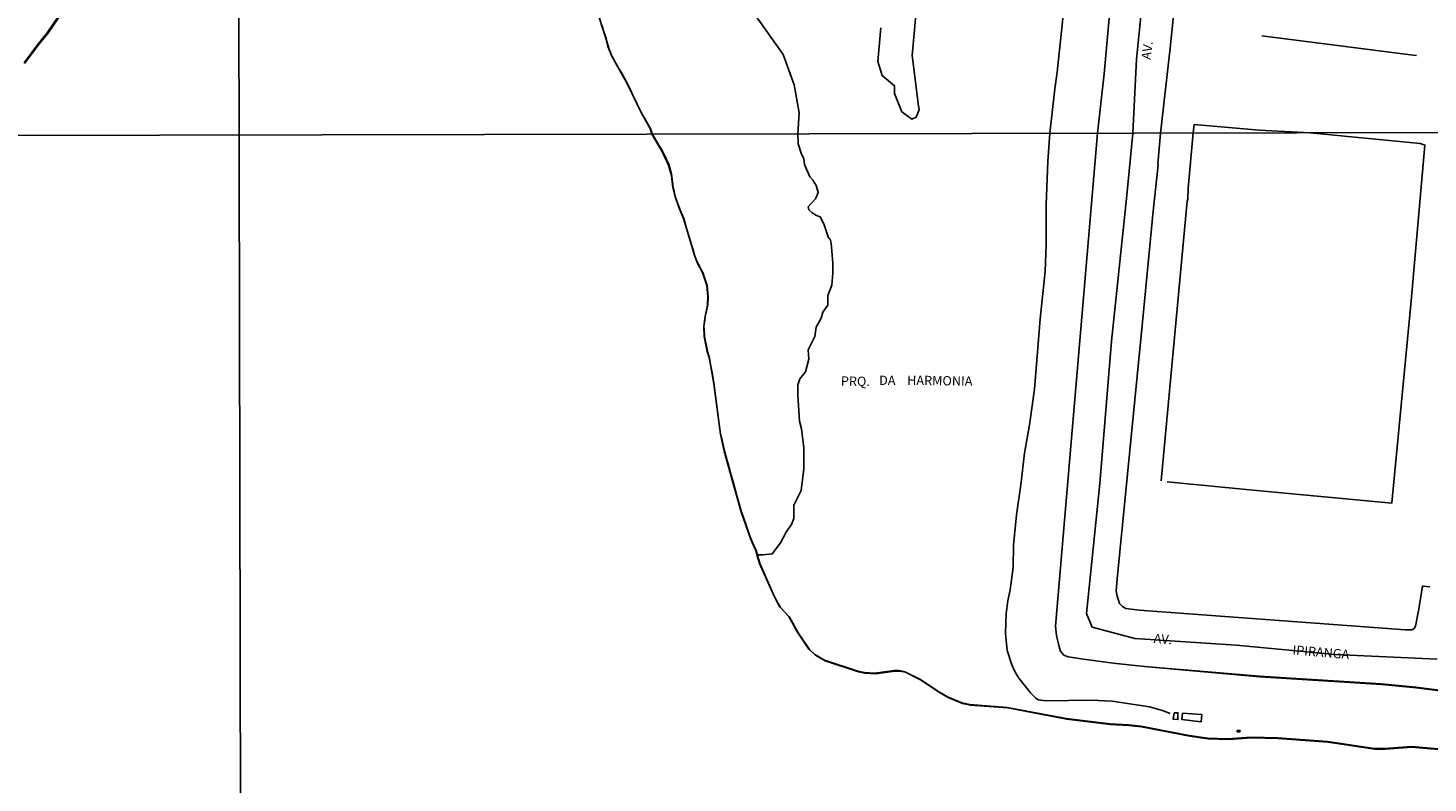
# Model space of a CAD drawing. Extents: x 175883 to 178301, y 1674269 to 1677046.
# Drawn here: x 177278 to 177655, y 1674652 to 1674855 of the extents above; entities that cross this region are included whole.
import ezdxf
from ezdxf.enums import TextEntityAlignment as Align

# ---------------------------------------------------------------- set-up
doc = ezdxf.new("R2010")
doc.units = 0
doc.header["$MEASUREMENT"] = 0
for name, color, linetype in [('V-AREA_VERDE', 3, 'CONTINUOUS'), ('V-BANHADO', 102, 'CONTINUOUS'), ('V-EDIFICACAO', 7, 'CONTINUOUS'), ('V-EIXO_DE_LOGRADOURO', 3, 'CONTINUOUS'), ('V-NOME_DOS_LOGRADOUROS', 7, 'CONTINUOUS'), ('V-QUADRA', 30, 'CONTINUOUS'), ('V-REFERENCIA', 104, 'CONTINUOUS'), ('V-RIO', 4, 'CONTINUOUS'), ('V-VALETA', 173, 'CONTINUOUS'), ('X-LIMITE_1000', 7, 'CONTINUOUS')]:
    doc.layers.add(name, color=color, linetype=linetype)

msp = doc.modelspace()

# ---------------------------------------------------------------- linework, layer by layer
at = {"layer": 'V-AREA_VERDE'}
for points in [[(177671.23, 1674675.31), (177651.63, 1674677.84), (177642.29, 1674678.7), (177609.5, 1674680.8), (177578.44, 1674683.57), (177570.07, 1674684.41), (177562.09, 1674685.52), (177557.91, 1674686.18), (177556.79, 1674686.61), (177555.93, 1674687.68), (177555.41, 1674689.21), (177554.79, 1674691.85), (177554.51, 1674694.36), (177565.85, 1674827.01), (177567.66, 1674842.98), (177574.35, 1674917.81)], [(177277.3, 1674845.79), (177281.17, 1674851), (177283.5, 1674853.84), (177287.76, 1674859.98)], [(177432.6, 1674855.84), (177433.02, 1674854.57), (177433.44, 1674853.3), (177433.68, 1674852.57), (177433.81, 1674852.05), (177434.14, 1674850.78), (177434.31, 1674850.13), (177434.54, 1674849.53), (177435.02, 1674848.28), (177435.17, 1674847.89), (177435.65, 1674847.03), (177436.33, 1674845.78), (177436.85, 1674844.87), (177437.78, 1674843.25), (177438.69, 1674841.61), (177439.51, 1674840.14), (177439.6, 1674839.95), (177440.41, 1674838.25), (177441.18, 1674836.62), (177441.97, 1674834.98), (177442.75, 1674833.33), (177443.23, 1674832.35), (177443.64, 1674831.63), (177444.6, 1674829.97), (177445.46, 1674828.49), (177445.6, 1674828.25), (177446.06, 1674826.9), (177446.62, 1674825.95), (177447.61, 1674824.24), (177448.84, 1674822.16), (177449.81, 1674820.09), (177450.62, 1674818.39), (177450.73, 1674818.01), (177451.29, 1674815.96), (177451.55, 1674813.93), (177451.74, 1674812.31), (177451.86, 1674811.82), (177452.21, 1674810.23), (177452.38, 1674809.73), (177453.08, 1674807.73), (177453.41, 1674806.83), (177453.89, 1674805.67), (177454.55, 1674804.08), (177455.15, 1674802.07), (177455.77, 1674799.97), (177456.39, 1674797.88), (177457, 1674795.85), (177457.58, 1674793.9), (177458.27, 1674792.17), (177458.46, 1674791.83), (177459.54, 1674789.81), (177459.68, 1674789.52), (177460.25, 1674787.8), (177460.83, 1674786.03), (177461.04, 1674783.99), (177461.14, 1674782.97), (177461.04, 1674780.88), (177460.59, 1674778.79), (177460.36, 1674777.7), (177460.23, 1674776.68), (177460.01, 1674775.05), (177460.12, 1674772.96), (177460.15, 1674772.31), (177460.42, 1674770.94), (177460.82, 1674768.89), (177460.94, 1674768.28), (177461.4, 1674766.78), (177461.52, 1674766.38), (177461.8, 1674764.73), (177462.18, 1674762.62), (177462.55, 1674760.51), (177462.76, 1674759.34), (177462.87, 1674758.42), (177463.13, 1674756.38), (177463.4, 1674754.29), (177463.68, 1674752.18), (177463.94, 1674750.12), (177464.21, 1674748.03), (177464.48, 1674746.02), (177464.96, 1674743.95), (177465.43, 1674741.91), (177465.99, 1674739.82), (177466.57, 1674737.7), (177467.15, 1674735.61), (177467.73, 1674733.52), (177468.28, 1674731.51), (177468.86, 1674729.42), (177469.45, 1674727.32), (177469.98, 1674725.39), (177470.7, 1674723.34), (177471.43, 1674721.27), (177472.16, 1674719.17), (177472.57, 1674718.01), (177472.99, 1674717.07), (177472.99, 1674717.07), (177474, 1674714.73), (177474.42, 1674713.4), (177475.09, 1674711.03), (177479.01, 1674702.26), (177479.93, 1674700.51), (177480.61, 1674699.42), (177482.97, 1674696.78), (177485.32, 1674692.63), (177488.4, 1674688.07), (177489.99, 1674686.57), (177492.59, 1674685.07), (177501.55, 1674682.09), (177503.31, 1674681.71), (177506.11, 1674681.58), (177511.37, 1674682.32), (177512.78, 1674682.27), (177514.18, 1674681.97), (177518.26, 1674679.99), (177523.49, 1674676.43), (177525.7, 1674675.21), (177529.55, 1674673.6), (177531.65, 1674673.17), (177541.7, 1674672.38), (177557.57, 1674669.35), (177569.31, 1674667.95), (177574.31, 1674667.7), (177577.66, 1674667.27), (177590.64, 1674664.8), (177595.64, 1674664.09), (177601.09, 1674663.93), (177607.34, 1674664.33), (177614.45, 1674664.16), (177627.84, 1674663.19), (177640.41, 1674661.34), (177643.31, 1674661.34), (177650.42, 1674661.8), (177657.53, 1674661.18)]]:
    msp.add_lwpolyline(points, dxfattribs=at)
at = {"layer": 'V-BANHADO'}
for points in [[(177507.6, 1674855.3), (177506.73, 1674846.3), (177507.93, 1674842.52), (177511.24, 1674839.75), (177511.24, 1674837.71), (177513.19, 1674832.76), (177515.9, 1674830.73), (177517.1, 1674831.31), (177517.48, 1674832.35), (177517.84, 1674833.34), (177517.72, 1674834.35), (177516.04, 1674847.9), (177517.44, 1674863.84)], [(177430.98, 1674860.63), (177433.64, 1674852.57), (177434.27, 1674850.12), (177435.13, 1674847.88), (177439.41, 1674840.19), (177443.17, 1674832.35), (177445.52, 1674828.25), (177446.02, 1674826.77), (177448.77, 1674822.06), (177450.5, 1674818.39), (177451.26, 1674815.65), (177451.26, 1674815.65), (177451.67, 1674812.37), (177452.15, 1674810.24), (177453.33, 1674806.83), (177454.48, 1674804.08), (177457.51, 1674793.91), (177458.21, 1674792.18), (177459.62, 1674789.52), (177460.76, 1674786.06), (177461.08, 1674783.03), (177460.97, 1674780.75), (177460.31, 1674777.71), (177459.96, 1674775.06), (177460.09, 1674772.32), (177460.89, 1674768.3), (177461.46, 1674766.39), (177462.67, 1674759.58), (177464.43, 1674746.02), (177465.48, 1674741.46), (177469.91, 1674725.42), (177472.53, 1674717.96), (177473.93, 1674714.71), (177474.25, 1674713.57), (177475.28, 1674713.56), (177475.8, 1674713.55), (177478.35, 1674713.84), (177480.59, 1674716.81), (177482.23, 1674719.86), (177483.58, 1674721.74), (177484.18, 1674723.34), (177484.18, 1674726.96), (177486.12, 1674730.88), (177486.87, 1674736.75), (177486.87, 1674742.4), (177486.27, 1674747.48), (177485.67, 1674749.51), (177485.22, 1674756.54), (177485.22, 1674759.29), (177485.82, 1674760.89), (177487.32, 1674762.77), (177488.21, 1674766.25), (177488.06, 1674768.72), (177489.86, 1674772.34), (177490.16, 1674774.81), (177491.51, 1674777.27), (177491.95, 1674778.87), (177493.3, 1674780.75), (177493.3, 1674783.36), (177494.35, 1674786.12), (177494.65, 1674789.31), (177494.65, 1674792.07), (177494.2, 1674797.43), (177493.9, 1674798.45), (177493.46, 1674798.88), (177492.26, 1674802.65), (177491.21, 1674804.54), (177490.31, 1674804.83), (177489.12, 1674805.55), (177488.22, 1674806.42), (177488.07, 1674807.15), (177488.71, 1674808.01), (177489.98, 1674809.34), (177490.16, 1674809.74), (177490.76, 1674811.06), (177490.16, 1674812.95), (177489.26, 1674814.4), (177488.51, 1674815.27), (177487.02, 1674818.6), (177486.87, 1674820.2), (177486.27, 1674821.36), (177485.37, 1674824.11), (177485.25, 1674826.85), (177485.63, 1674832.47), (177484.28, 1674840.04), (177481.28, 1674848.19), (177471.74, 1674861.72)]]:
    msp.add_lwpolyline(points, dxfattribs=at)
at = {"layer": 'V-EDIFICACAO'}
for points in [[(177586.43, 1674671.05), (177586.2, 1674669.36), (177587.47, 1674669.25), (177587.47, 1674671.09), (177586.43, 1674671.05)], [(177588.68, 1674670.95), (177588.53, 1674669.24), (177593.74, 1674668.66), (177593.9, 1674670.61), (177588.68, 1674670.95)], [(177604.17, 1674666.33), (177604.16, 1674665.96), (177603.44, 1674665.97), (177603.44, 1674666.35), (177604.17, 1674666.33)]]:
    msp.add_lwpolyline(points, close=True, dxfattribs=at)
at = {"layer": 'V-EIXO_DE_LOGRADOURO'}
msp.add_lwpolyline([(177657.16, 1674685.5), (177629.78, 1674686.74), (177603.15, 1674689.28), (177575.92, 1674691.1), (177564.4, 1674694.08), (177562.9, 1674697.78), (177566.49, 1674732.72), (177569.63, 1674771.07), (177573.67, 1674809.42), (177575.32, 1674826.89), (177575.33, 1674827.03), (177576.33, 1674846.92), (177582.6, 1674909.01)], dxfattribs=at)
at = {"layer": 'V-QUADRA'}
for points in [[(177671.06, 1674675.48), (177651.46, 1674678.01), (177642.12, 1674678.87), (177609.33, 1674680.97), (177578.44, 1674683.57), (177570.07, 1674684.41), (177562.09, 1674685.52), (177557.91, 1674686.18), (177556.79, 1674686.61), (177555.93, 1674687.68), (177555.41, 1674689.21), (177554.79, 1674691.85), (177554.51, 1674694.36), (177565.85, 1674827.01), (177567.66, 1674842.98), (177574.35, 1674917.81)], [(177589.59, 1674891.32), (177585.39, 1674849.9), (177582.81, 1674827.04), (177582.05, 1674818.63), (177582.17, 1674818.47), (177580.8, 1674806.02), (177577.9, 1674775.25), (177571.19, 1674708.04), (177570.85, 1674704), (177571, 1674702.84), (177571.78, 1674700.47), (177572.57, 1674699.71), (177573.47, 1674699.16), (177577.06, 1674698.65), (177648.64, 1674693.38), (177650.36, 1674693.36), (177651, 1674693.76), (177651.41, 1674694.41), (177652.08, 1674698.09), (177652.24, 1674699), (177652.42, 1674700.09), (177653.24, 1674705.14), (177653.51, 1674705.17), (177655.19, 1674704.97)], [(177277.13, 1674845.96), (177281, 1674851.17), (177283.33, 1674854.01), (177287.59, 1674860.15)], [(177430.98, 1674860.63), (177433.64, 1674852.57), (177434.27, 1674850.12), (177435.13, 1674847.88), (177439.41, 1674840.19), (177443.17, 1674832.35), (177445.52, 1674828.25), (177446.02, 1674826.77), (177448.77, 1674822.06), (177450.5, 1674818.39), (177451.26, 1674815.65), (177451.67, 1674812.37), (177452.15, 1674810.24), (177453.33, 1674806.83), (177454.48, 1674804.08), (177457.51, 1674793.91), (177458.21, 1674792.18), (177459.62, 1674789.52), (177460.76, 1674786.06), (177461.08, 1674783.03), (177460.97, 1674780.75), (177460.31, 1674777.71), (177459.96, 1674775.06), (177460.09, 1674772.32), (177460.89, 1674768.3), (177461.46, 1674766.39), (177462.67, 1674759.58), (177464.43, 1674746.02), (177465.48, 1674741.46), (177469.91, 1674725.42), (177472.53, 1674717.96), (177473.93, 1674714.71), (177474.25, 1674713.57), (177474.92, 1674711.2), (177478.84, 1674702.43), (177479.76, 1674700.68), (177480.44, 1674699.59), (177482.8, 1674696.95), (177485.15, 1674692.8), (177488.23, 1674688.24), (177489.82, 1674686.74), (177492.42, 1674685.24), (177501.38, 1674682.26), (177503.14, 1674681.88), (177505.94, 1674681.75), (177511.2, 1674682.49), (177512.61, 1674682.44), (177514.01, 1674682.14), (177518.09, 1674680.16), (177523.32, 1674676.6), (177525.53, 1674675.38), (177529.38, 1674673.77), (177531.48, 1674673.34), (177541.53, 1674672.55), (177557.4, 1674669.52), (177569.14, 1674668.12), (177574.14, 1674667.87), (177577.49, 1674667.44), (177590.47, 1674664.97), (177595.47, 1674664.26), (177600.92, 1674664.1), (177607.17, 1674664.5), (177614.28, 1674664.33), (177627.67, 1674663.36), (177640.24, 1674661.51), (177643.14, 1674661.51), (177650.25, 1674661.97), (177657.36, 1674661.35)]]:
    msp.add_lwpolyline(points, dxfattribs=at)
at = {"layer": 'V-REFERENCIA'}
msp.add_lwpolyline([(177561.07, 1674901.13), (177555.03, 1674843.43), (177554.36, 1674838.92), (177553, 1674826.98), (177552.48, 1674819.42), (177552.07, 1674807.84), (177552.04, 1674797.09), (177551.76, 1674789.82), (177550.38, 1674777.04), (177548.94, 1674758.16), (177547.58, 1674748.53), (177546.21, 1674740.9), (177545.22, 1674732.45), (177544.06, 1674724.32), (177543.21, 1674716.17), (177543.12, 1674710.15), (177542.39, 1674704.13), (177541.74, 1674701.22), (177541.3, 1674697.78), (177541.14, 1674692.46), (177541.58, 1674687.8), (177542.81, 1674683.98), (177543.63, 1674682.2), (177544.73, 1674680.43), (177547.9, 1674676.32), (177549.25, 1674675.01), (177549.95, 1674674.58), (177551.92, 1674674.26), (177564.13, 1674674.48), (177569.75, 1674674.18), (177579.83, 1674672.65), (177583.58, 1674671.61), (177584.67, 1674671.2), (177585.4, 1674670.93)], dxfattribs=at)
at = {"layer": 'V-REFERENCIA', "flags": 128}
msp.add_lwpolyline([(177584.61, 1674733.19), (177607.73, 1674731.01), (177645.03, 1674727.49), (177645.04, 1674727.57), (177650.2, 1674781.93), (177653.92, 1674823.78), (177652.65, 1674824.22), (177623.03, 1674827.13), (177609.28, 1674827.82), (177591.85, 1674829.37), (177591.61, 1674827.06), (177590.24, 1674812.24), (177590.17, 1674809.24), (177589.95, 1674808.7), (177583.01, 1674733.45)], dxfattribs=at)
at = {"layer": 'V-RIO'}
for points in [[(177277.13, 1674845.96), (177281, 1674851.17), (177283.33, 1674854.01), (177287.59, 1674860.15)], [(177430.98, 1674860.63), (177433.64, 1674852.57), (177434.27, 1674850.12), (177435.13, 1674847.88), (177439.41, 1674840.19), (177443.17, 1674832.35), (177445.52, 1674828.25), (177446.02, 1674826.77), (177448.77, 1674822.06), (177450.5, 1674818.39), (177451.26, 1674815.65), (177451.67, 1674812.37), (177452.15, 1674810.24), (177453.33, 1674806.83), (177454.48, 1674804.08), (177457.51, 1674793.91), (177458.21, 1674792.18), (177459.62, 1674789.52), (177460.76, 1674786.06), (177461.08, 1674783.03), (177460.97, 1674780.75), (177460.31, 1674777.71), (177459.96, 1674775.06), (177460.09, 1674772.32), (177460.89, 1674768.3), (177461.46, 1674766.39), (177462.67, 1674759.58), (177464.43, 1674746.02), (177465.48, 1674741.46), (177469.91, 1674725.42), (177472.53, 1674717.96), (177473.93, 1674714.71), (177474.25, 1674713.57), (177474.92, 1674711.2), (177478.84, 1674702.43), (177479.76, 1674700.68), (177480.44, 1674699.59), (177482.8, 1674696.95), (177485.15, 1674692.8), (177488.23, 1674688.24), (177489.82, 1674686.74), (177492.42, 1674685.24), (177501.38, 1674682.26), (177503.14, 1674681.88), (177505.94, 1674681.75), (177511.2, 1674682.49), (177512.61, 1674682.44), (177514.01, 1674682.14), (177518.09, 1674680.16), (177523.32, 1674676.6), (177525.53, 1674675.38), (177529.38, 1674673.77), (177531.48, 1674673.34), (177541.53, 1674672.55), (177557.4, 1674669.52), (177569.14, 1674668.12), (177574.14, 1674667.87), (177577.49, 1674667.44), (177590.47, 1674664.97), (177595.47, 1674664.26), (177600.92, 1674664.1), (177607.17, 1674664.5), (177614.28, 1674664.33), (177627.67, 1674663.36), (177640.24, 1674661.51), (177643.14, 1674661.51), (177650.25, 1674661.97), (177657.36, 1674661.35)]]:
    msp.add_lwpolyline(points, dxfattribs=at)
at = {"layer": 'V-VALETA'}
msp.add_lwpolyline([(177610.01, 1674853.22), (177650.74, 1674847.99), (177651.63, 1674847.88)], dxfattribs=at)
at = {"layer": 'X-LIMITE_1000'}
for p, q in [((177336.1, 1674272.2), (177330.4, 1677043.6)), ((178299.43, 1674828.48), (175888.25, 1674823.48))]:
    msp.add_line(p, q, dxfattribs=at)

# ---------------------------------------------------------------- texts
at = {"layer": 'V-NOME_DOS_LOGRADOUROS'}
for s, rotation, p in [('AV.', 82.6942, (177579.51, 1674849.27)), ('PRQ.', 359.1973, (177500.72, 1674759.96)), ('DA', 359.1973, (177509.31, 1674760.19)), ('HARMONIA', 359.1973, (177523.43, 1674760.11)), ('AV.', 355.1272, (177583.42, 1674690.6)), ('IPIRANGA', 355.1272, (177625.91, 1674687.06))]:
    msp.add_text(s, height=2.5, rotation=rotation, dxfattribs=at).set_placement(p, align=Align.MIDDLE)

doc.saveas('drawing.dxf')
